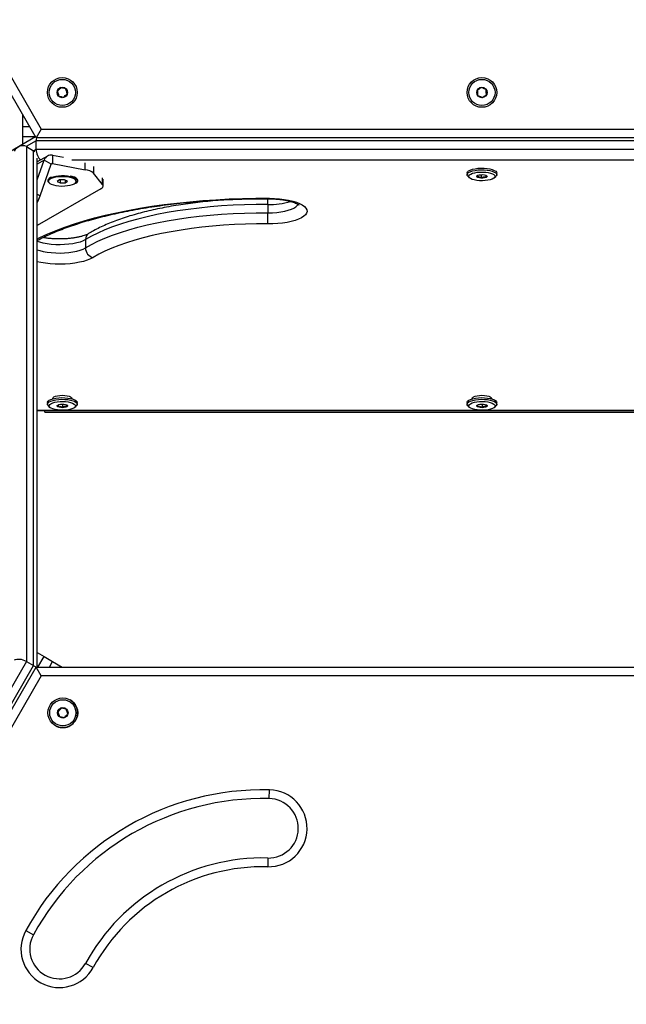
# Model space of a CAD drawing. Units: millimetres. Extents: x 0 to 9347, y 0 to 8497.
# Drawn here: x 2355 to 2702, y 2942 to 3505 of the extents above; entities that cross this region are included whole.
import ezdxf

# ---------------------------------------------------------------- set-up
doc = ezdxf.new("R2010")
doc.units = ezdxf.units.MM

msp = doc.modelspace()

# ---------------------------------------------------------------- linework, layer by layer
at = {"color": 7, "linetype": 'Continuous', "lineweight": 25, "ltscale": 50}
for p, q in [((2364.48, 3437.33), (2109.48, 3879)), ((2115.26, 3879), (2367.37, 3442.33)), ((2356.98, 3443.57), (2356.98, 3450.32)), ((2356.98, 3437.91), (2356.98, 3443.57)), ((2367.37, 3442.33), (2364.48, 3437.33)), ((2364.17, 3437.87), (2114.87, 3293.93)), ((2356.98, 3433.72), (2356.98, 3437.91)), ((2859.48, 3437.33), (2364.48, 3437.33)), ((2364.48, 3430.89), (2364.48, 3435.61)), ((2358.91, 3432.34), (2358.91, 3137.89)), ((2358.91, 3432.34), (2362.99, 3429.98)), ((2362.99, 3135.53), (2362.99, 3429.98)), ((2370.92, 3426.96), (2365.1, 3423.6)), ((2365.1, 3134.67), (2365.1, 3425.79)), ((2365.1, 3413.28), (2369.02, 3424.59)), ((2373.1, 3422.23), (2369.02, 3424.59)), ((2373.92, 3427.42), (2373.92, 3422.7)), ((2373.92, 3427.42), (2380.17, 3426.22)), ((2366.86, 3404.22), (2373.1, 3422.23)), ((2373.92, 3422.7), (2392.64, 3419.11)), ((2371.48, 3412.9), (2371.48, 3412.47)), ((2372.98, 3414.71), (2372, 3413.85)), ((2377.89, 3413.27), (2376.6, 3412.41)), ((2376.6, 3412.41), (2378.2, 3411.61)), ((2380.77, 3413.33), (2377.89, 3413.27)), ((2378.2, 3413.28), (2378.2, 3411.61)), ((2382.36, 3412.53), (2380.77, 3413.33)), ((2381.08, 3413.18), (2381.08, 3411.67)), ((2381.08, 3411.67), (2382.36, 3412.53)), ((2386.96, 3413.85), (2385.59, 3415.06)), ((2386.5, 3414.41), (2386.41, 3414.34)), ((2387.48, 3412.47), (2387.48, 3412.9)), ((2402.48, 3410.66), (2397.3, 3417.09)), ((2402.82, 3409.8), (2402.82, 3413.71)), ((2610.98, 3417.18), (2610.98, 3416.24)), ((2611.53, 3415.24), (2612.47, 3414.41)), ((2619.06, 3416.29), (2619.06, 3414.45)), ((2621.74, 3415.96), (2621.74, 3414.8)), ((2626.5, 3414.41), (2627.43, 3415.24)), ((2627.98, 3416.24), (2627.98, 3417.18)), ((2401.48, 3408.13), (2365.1, 3387.13)), ((2378.2, 3411.61), (2381.08, 3411.67)), ((2497.08, 3399.21), (2497.08, 3394.49)), ((2392.75, 3379.13), (2392.75, 3374.41)), ((2370.98, 3285.93), (2370.98, 3284.99)), ((2371.53, 3283.99), (2372.47, 3283.16)), ((2377.03, 3284.63), (2377.03, 3283.65)), ((2379.58, 3285.05), (2379.58, 3283.19)), ((2386.5, 3283.16), (2387.43, 3283.99)), ((2387.98, 3284.99), (2387.98, 3285.93)), ((2610.98, 3285.93), (2610.98, 3284.99)), ((2611.53, 3283.99), (2612.47, 3283.16)), ((2617.03, 3284.63), (2617.03, 3283.65)), ((2619.58, 3285.05), (2619.58, 3283.19)), ((2626.5, 3283.16), (2627.43, 3283.99)), ((2627.98, 3284.99), (2627.98, 3285.93)), ((2365.1, 3281.33), (2873.9, 3281.33)), ((2369.48, 3280.5), (2369.48, 3281.33)), ((2369.48, 3280.5), (2869.48, 3280.5)), ((2365.1, 3142.97), (2369.02, 3140.71)), ((2358.91, 3137.89), (2103.91, 2696.22)), ((2358.91, 3137.89), (2362.99, 3135.53)), ((2369.02, 3140.71), (2373.92, 3137.88)), ((2373.92, 3137.88), (2379.48, 3134.67)), ((2107.99, 2693.86), (2362.99, 3135.53)), ((2109.48, 2693), (2364.48, 3134.67)), ((2367.37, 3129.67), (2364.48, 3134.67)), ((2364.48, 3134.67), (2874.48, 3134.67)), ((2367.37, 3129.67), (2115.26, 2693)), ((2871.6, 3129.67), (2367.37, 3129.67)), ((2384.01, 3115.89), (2384.01, 3115.89)), ((2378.9, 3111.29), (2376.94, 3109.17)), ((2376.94, 3109.17), (2377.8, 3106.41)), ((2376.94, 3109.17), (2376.94, 3109.17)), ((2378.9, 3111.29), (2378.9, 3111.29)), ((2381.72, 3110.65), (2378.9, 3111.29)), ((2375.51, 3101.17), (2375.51, 3101.17)), ((2497.84, 3059.47), (2497.96, 3064.47)), ((2497.08, 3025.48), (2496.97, 3020.48)), ((2358.55, 2983.98), (2362.93, 2981.58)), ((2397.13, 2962.84), (2392.75, 2965.24))]:
    msp.add_line(p, q, dxfattribs=at)
at = {"color": 1, "linetype": 'Continuous', "lineweight": 25, "ltscale": 50}
for p, q in [((2360.88, 3443.57), (2356.98, 3443.57)), ((2367.37, 3442.33), (2850.82, 3442.33)), ((2364.14, 3437.91), (2356.98, 3437.91)), ((2364.48, 3435.61), (2358.87, 3432.36)), ((2862.46, 3435.61), (2364.48, 3435.61)), ((2362.95, 3430.01), (2364.48, 3430.89)), ((2364.48, 3430.89), (2870.63, 3430.89)), ((2369.02, 3424.59), (2365.1, 3422.33)), ((2854.01, 3424.51), (2384.96, 3424.51)), ((2373.92, 3422.7), (2373.11, 3422.23)), ((2392.64, 3419.11), (2392.64, 3423.03)), ((2397.3, 3421.01), (2397.3, 3417.09)), ((2402.48, 3410.66), (2402.48, 3414.57)), ((2365.1, 3405.23), (2366.86, 3404.22)), ((2365.1, 3281.62), (2377.67, 3281.62)), ((2381.29, 3281.62), (2617.67, 3281.62)), ((2621.29, 3281.62), (2857.67, 3281.62)), ((2365.54, 3134.67), (2369.02, 3140.71)), ((2372.06, 3134.67), (2373.92, 3137.88))]:
    msp.add_line(p, q, dxfattribs=at)
at = {"color": 7, "linetype": 'Continuous', "lineweight": 25, "ltscale": 50, "flags": 128}
for points in [[(2610.98, 3417.18), (2610.99, 3417.3), (2611.25, 3417.89), (2611.87, 3418.45), (2612.83, 3418.95), (2614.07, 3419.37), (2615.55, 3419.7), (2617.2, 3419.92), (2618.96, 3420.01), (2620.73, 3419.99), (2622.45, 3419.84), (2624.04, 3419.58), (2625.43, 3419.21), (2626.57, 3418.75), (2627.39, 3418.22), (2627.86, 3417.65), (2627.98, 3417.18)], [(2611.53, 3415.24), (2611.1, 3415.77), (2610.99, 3416.36), (2611.25, 3416.95), (2611.87, 3417.5), (2612.83, 3418), (2614.07, 3418.43), (2615.55, 3418.76), (2617.2, 3418.97), (2618.96, 3419.07), (2620.73, 3419.05), (2622.45, 3418.9), (2624.04, 3418.63), (2625.43, 3418.27), (2626.57, 3417.81), (2627.39, 3417.28), (2627.86, 3416.71), (2627.97, 3416.12), (2627.71, 3415.53), (2627.43, 3415.24)], [(2373.36, 3414.86), (2372.75, 3414.61), (2371.88, 3414.11), (2371.32, 3413.55), (2371.12, 3412.97), (2371.27, 3412.39), (2371.64, 3411.93)], [(2378.99, 3415.57), (2377.28, 3415.47), (2375.68, 3415.25), (2374.26, 3414.92), (2373.08, 3414.5), (2372.2, 3414.01), (2371.66, 3413.46), (2371.48, 3412.9)], [(2378.99, 3415.13), (2377.28, 3415.04), (2375.68, 3414.82), (2374.26, 3414.49), (2373.08, 3414.07), (2372.2, 3413.57), (2371.66, 3413.02), (2371.48, 3412.45), (2371.68, 3411.87), (2372.25, 3411.33), (2373.15, 3410.84), (2374.35, 3410.42), (2375.79, 3410.1), (2377.4, 3409.89), (2379.11, 3409.8), (2380.84, 3409.84), (2382.5, 3410), (2384.02, 3410.27), (2385.33, 3410.65), (2386.37, 3411.11), (2387.08, 3411.64), (2387.44, 3412.2), (2387.43, 3412.78), (2387.04, 3413.34), (2386.3, 3413.86), (2385.25, 3414.32), (2383.92, 3414.69), (2382.39, 3414.96), (2380.72, 3415.11), (2378.99, 3415.13)], [(2387.48, 3412.9), (2387.43, 3413.21), (2387.04, 3413.78), (2386.3, 3414.3), (2385.25, 3414.75), (2383.92, 3415.12), (2382.39, 3415.39), (2380.72, 3415.54), (2378.99, 3415.57)], [(2387.26, 3411.49), (2387.98, 3412.02), (2388.36, 3412.59), (2388.39, 3413.18), (2388.06, 3413.75), (2387.4, 3414.29), (2386.42, 3414.77), (2385.18, 3415.18), (2383.9, 3415.46)], [(2625.36, 3413.74), (2624.22, 3413.36), (2622.85, 3413.06), (2621.34, 3412.87), (2619.73, 3412.8), (2618.11, 3412.84), (2616.56, 3412.99), (2615.14, 3413.26), (2613.93, 3413.61), (2612.98, 3414.05), (2612.33, 3414.55), (2612.01, 3415.08), (2612.04, 3415.62), (2612.43, 3416.15), (2613.14, 3416.63), (2614.15, 3417.06), (2615.41, 3417.4), (2616.85, 3417.64), (2618.43, 3417.78), (2620.05, 3417.79), (2621.64, 3417.69), (2623.13, 3417.48), (2624.46, 3417.17), (2625.55, 3416.77), (2626.35, 3416.3), (2626.84, 3415.78), (2626.98, 3415.24), (2626.77, 3414.71), (2626.22, 3414.2), (2625.36, 3413.74)], [(2617.13, 3415.92), (2617.91, 3416.15), (2618.88, 3416.28), (2619.92, 3416.29), (2620.91, 3416.18), (2621.73, 3415.96), (2622.27, 3415.67), (2622.48, 3415.32), (2622.33, 3414.98), (2621.83, 3414.67), (2621.05, 3414.44), (2620.08, 3414.32), (2619.04, 3414.31), (2618.05, 3414.42), (2617.24, 3414.63), (2616.69, 3414.93), (2616.48, 3415.27), (2616.64, 3415.61), (2617.13, 3415.92)], [(2386.1, 3410.97), (2386.23, 3411.02), (2387.26, 3411.49)], [(2401.48, 3408.13), (2401.93, 3408.42), (2402.29, 3408.73), (2402.56, 3409.04), (2402.73, 3409.36), (2402.81, 3409.69), (2402.8, 3410.01), (2402.69, 3410.34), (2402.48, 3410.66)], [(2497.96, 3402.78), (2500.82, 3402.69), (2503.63, 3402.48), (2506.33, 3402.15), (2508.89, 3401.71), (2511.24, 3401.16), (2513.36, 3400.51), (2515.21, 3399.78), (2516.76, 3398.97), (2517.97, 3398.1), (2518.84, 3397.18), (2519.33, 3396.24), (2519.46, 3395.28), (2519.2, 3394.32), (2518.58, 3393.39), (2517.59, 3392.49), (2516.26, 3391.64), (2514.61, 3390.85), (2512.67, 3390.14), (2510.46, 3389.53), (2508.03, 3389.01), (2505.42, 3388.61), (2502.68, 3388.32), (2499.84, 3388.15), (2496.97, 3388.11)], [(2497.08, 3399.21), (2490.42, 3399.19), (2483.76, 3399.05), (2477.15, 3398.78), (2470.59, 3398.39), (2464.1, 3397.87), (2457.72, 3397.22), (2451.46, 3396.46), (2445.35, 3395.58), (2439.39, 3394.58), (2433.62, 3393.47), (2428.05, 3392.25), (2422.69, 3390.92), (2417.58, 3389.5), (2412.72, 3387.98), (2408.13, 3386.37), (2403.82, 3384.67), (2399.81, 3382.9), (2396.12, 3381.05), (2392.75, 3379.13)], [(2392.75, 3374.41), (2396.12, 3376.33), (2399.81, 3378.18), (2403.82, 3379.96), (2408.13, 3381.65), (2412.72, 3383.26), (2417.58, 3384.78), (2422.69, 3386.21), (2428.05, 3387.53), (2433.62, 3388.75), (2439.39, 3389.86), (2445.35, 3390.86), (2451.46, 3391.75), (2457.72, 3392.51), (2464.1, 3393.15), (2470.59, 3393.67), (2477.15, 3394.07), (2483.76, 3394.34), (2490.42, 3394.48), (2497.08, 3394.49)], [(2496.97, 3388.11), (2490.59, 3388.1), (2484.22, 3387.96), (2477.89, 3387.71), (2471.62, 3387.33), (2465.41, 3386.83), (2459.31, 3386.22), (2453.32, 3385.48), (2447.47, 3384.64), (2441.77, 3383.68), (2436.24, 3382.62), (2430.91, 3381.45), (2425.79, 3380.19), (2420.89, 3378.82), (2416.24, 3377.37), (2411.85, 3375.83), (2407.73, 3374.2), (2403.89, 3372.5), (2400.36, 3370.73), (2397.13, 3368.9)], [(2370.98, 3285.93), (2371, 3286.14), (2371.32, 3286.72), (2371.98, 3287.27), (2372.98, 3287.76), (2374.26, 3288.17), (2375.77, 3288.49), (2377.44, 3288.69), (2379.2, 3288.77), (2380.97, 3288.73), (2382.68, 3288.56), (2384.25, 3288.28), (2385.61, 3287.9), (2386.7, 3287.43), (2387.47, 3286.9), (2387.9, 3286.32), (2387.98, 3285.93)], [(2374.01, 3288.11), (2373.98, 3288.29), (2374.17, 3288.76), (2374.72, 3289.2), (2375.59, 3289.58), (2376.73, 3289.87), (2378.06, 3290.06), (2379.48, 3290.12), (2380.91, 3290.06), (2382.23, 3289.87), (2383.37, 3289.58), (2384.25, 3289.2), (2384.79, 3288.76), (2384.98, 3288.29), (2384.96, 3288.11)], [(2610.98, 3285.93), (2611, 3286.14), (2611.32, 3286.72), (2611.98, 3287.27), (2612.98, 3287.76), (2614.26, 3288.17), (2615.77, 3288.49), (2617.44, 3288.69), (2619.2, 3288.77), (2620.97, 3288.73), (2622.68, 3288.56), (2624.25, 3288.28), (2625.61, 3287.9), (2626.7, 3287.43), (2627.47, 3286.9), (2627.9, 3286.32), (2627.98, 3285.93)], [(2614.01, 3288.11), (2613.98, 3288.29), (2614.17, 3288.76), (2614.72, 3289.2), (2615.59, 3289.58), (2616.73, 3289.87), (2618.06, 3290.06), (2619.48, 3290.12), (2620.91, 3290.06), (2622.23, 3289.87), (2623.37, 3289.58), (2624.25, 3289.2), (2624.79, 3288.76), (2624.98, 3288.29), (2624.96, 3288.11)], [(2371.53, 3283.99), (2371.49, 3284.03), (2371.06, 3284.6), (2371, 3285.2), (2371.32, 3285.78), (2371.98, 3286.33), (2372.98, 3286.82), (2374.26, 3287.23), (2375.77, 3287.54), (2377.44, 3287.75), (2379.2, 3287.83), (2380.97, 3287.79), (2382.68, 3287.62), (2384.25, 3287.34), (2385.61, 3286.96), (2386.7, 3286.49), (2387.47, 3285.96), (2387.9, 3285.38), (2387.96, 3284.79), (2387.65, 3284.21), (2387.43, 3283.99)], [(2373.11, 3282.73), (2372.41, 3283.21), (2372.04, 3283.74), (2372.01, 3284.28), (2372.34, 3284.81), (2373, 3285.31), (2373.96, 3285.74), (2375.18, 3286.1), (2376.6, 3286.36), (2378.16, 3286.51), (2379.78, 3286.55), (2381.38, 3286.47), (2382.9, 3286.28), (2384.25, 3285.98), (2385.38, 3285.59), (2386.24, 3285.13), (2386.78, 3284.62), (2386.98, 3284.09), (2386.83, 3283.55), (2386.34, 3283.03), (2385.52, 3282.56), (2384.42, 3282.17), (2383.09, 3281.86), (2381.6, 3281.65), (2380, 3281.55), (2378.38, 3281.57), (2376.81, 3281.71), (2375.37, 3281.96), (2374.12, 3282.3), (2373.11, 3282.73)], [(2382.03, 3284.58), (2382.42, 3284.26), (2382.45, 3283.91), (2382.13, 3283.58), (2381.49, 3283.3), (2380.6, 3283.12), (2379.58, 3283.05), (2378.55, 3283.1), (2377.63, 3283.26), (2376.94, 3283.52), (2376.55, 3283.84), (2376.51, 3284.19), (2376.84, 3284.52), (2377.48, 3284.8), (2378.36, 3284.98), (2379.38, 3285.05), (2380.41, 3285), (2381.33, 3284.84), (2382.03, 3284.58)], [(2611.53, 3283.99), (2611.49, 3284.03), (2611.06, 3284.6), (2611, 3285.2), (2611.32, 3285.78), (2611.98, 3286.33), (2612.98, 3286.82), (2614.26, 3287.23), (2615.77, 3287.54), (2617.44, 3287.75), (2619.2, 3287.83), (2620.97, 3287.79), (2622.68, 3287.62), (2624.25, 3287.34), (2625.61, 3286.96), (2626.7, 3286.49), (2627.47, 3285.96), (2627.9, 3285.38), (2627.96, 3284.79), (2627.65, 3284.21), (2627.43, 3283.99)], [(2613.11, 3282.73), (2612.41, 3283.21), (2612.04, 3283.74), (2612.01, 3284.28), (2612.34, 3284.81), (2613, 3285.31), (2613.96, 3285.74), (2615.18, 3286.1), (2616.6, 3286.36), (2618.16, 3286.51), (2619.78, 3286.55), (2621.38, 3286.47), (2622.9, 3286.28), (2624.25, 3285.98), (2625.38, 3285.59), (2626.24, 3285.13), (2626.78, 3284.62), (2626.98, 3284.09), (2626.83, 3283.55), (2626.34, 3283.03), (2625.52, 3282.56), (2624.42, 3282.17), (2623.09, 3281.86), (2621.6, 3281.65), (2620, 3281.55), (2618.38, 3281.57), (2616.81, 3281.71), (2615.37, 3281.96), (2614.12, 3282.3), (2613.11, 3282.73)], [(2622.03, 3284.58), (2622.42, 3284.26), (2622.45, 3283.91), (2622.13, 3283.58), (2621.49, 3283.3), (2620.6, 3283.12), (2619.58, 3283.05), (2618.55, 3283.1), (2617.63, 3283.26), (2616.94, 3283.52), (2616.55, 3283.84), (2616.51, 3284.19), (2616.84, 3284.52), (2617.48, 3284.8), (2618.36, 3284.98), (2619.38, 3285.05), (2620.41, 3285), (2621.33, 3284.84), (2622.03, 3284.58)]]:
    msp.add_lwpolyline(points, dxfattribs=at)
at = {"color": 1, "linetype": 'Continuous', "lineweight": 25, "ltscale": 50, "flags": 128}
for points in [[(2365.1, 3379.58), (2366.6, 3380.32), (2371.1, 3382.39), (2375.91, 3384.4), (2381, 3386.32), (2386.38, 3388.15), (2392.03, 3389.89), (2397.92, 3391.54), (2404.06, 3393.09), (2410.42, 3394.53), (2416.98, 3395.87), (2423.74, 3397.09), (2430.67, 3398.21), (2437.76, 3399.2), (2444.98, 3400.08), (2452.33, 3400.84), (2459.78, 3401.48), (2467.32, 3401.99), (2474.93, 3402.38), (2482.58, 3402.64), (2490.26, 3402.77), (2497.96, 3402.78)], [(2497.92, 3402.49), (2497.93, 3402.54), (2497.96, 3402.78)], [(2497.08, 3394.49), (2499.62, 3394.54), (2502.11, 3394.71), (2504.49, 3395), (2506.72, 3395.41), (2508.74, 3395.92), (2510.51, 3396.53), (2511.99, 3397.22), (2513.14, 3397.97), (2513.95, 3398.77), (2514.28, 3399.34)], [(2392.75, 3379.13), (2391.36, 3378.42), (2389.68, 3377.78), (2387.73, 3377.24), (2385.56, 3376.8), (2383.21, 3376.47), (2380.75, 3376.27), (2378.22, 3376.19), (2375.68, 3376.23), (2373.19, 3376.4), (2370.81, 3376.69), (2368.58, 3377.1), (2366.56, 3377.61), (2365.1, 3378.1)], [(2365.1, 3373.38), (2366.56, 3372.9), (2368.58, 3372.38), (2370.81, 3371.98), (2373.19, 3371.69), (2375.68, 3371.52), (2378.22, 3371.47), (2380.75, 3371.55), (2383.21, 3371.76), (2385.56, 3372.09), (2387.73, 3372.53), (2389.68, 3373.07), (2391.36, 3373.7), (2392.75, 3374.41)], [(2397.13, 3368.9), (2395.59, 3368.09), (2393.74, 3367.35), (2391.62, 3366.71), (2389.26, 3366.16), (2386.71, 3365.71), (2384.01, 3365.38), (2381.2, 3365.18), (2378.33, 3365.09), (2375.46, 3365.13), (2372.62, 3365.3), (2369.88, 3365.59), (2367.27, 3365.99), (2365.1, 3366.44)]]:
    msp.add_lwpolyline(points, dxfattribs=at)
at = {"color": 7, "linetype": 'Continuous', "lineweight": 25, "ltscale": 2500}
for centre, radius in [((2379.48, 3463.31), 8.5), ((2379.48, 3463.31), 7.5), ((2619.48, 3463.31), 8.5), ((2619.48, 3463.31), 7.5), ((2379.48, 3463.31), 3), ((2619.48, 3463.31), 3), ((2379.76, 3108.53), 8.5), ((2379.76, 3108.53), 7.5), ((2379.76, 3108.53), 3)]:
    msp.add_circle(centre, radius, dxfattribs=at)
for centre, radius, start, end in [((2373.03, 3423.31), 4.21, 77.7837, 162.2516), ((2373.77, 3422.02), 0.701, 77.7837, 162.2516), ((2391.81, 3410.8), 8.35, 48.8569, 84.2513), ((2341.91, 3413.05), 26.47, 331.1854, 340.5029), ((2357.8, 3393.75), 139.28, 357.6814, 0.3066), ((2398.42, 3374.43), 5.68, 180.1248, 256.8544), ((2379.76, 3108.53), 8.5, 347.2561, 60), ((2379.76, 3108.53), 8.5, 240, 347.2561), ((2494.48, 2909.51), 155, 88.716, 151.284), ((2497.46, 3042.47), 22, 268.716, 88.716), ((2494.48, 2909.51), 150, 88.716, 151.284), ((2497.46, 3042.47), 17, 268.716, 88.716), ((2494.48, 2909.51), 116, 88.716, 151.284), ((2494.48, 2909.51), 111, 88.716, 151.284), ((2377.84, 2973.41), 22, 151.284, 331.284), ((2377.84, 2973.41), 17, 151.284, 331.284)]:
    msp.add_arc(centre, radius, start, end, dxfattribs=at)
at = {"color": 1, "linetype": 'Continuous', "lineweight": 25, "ltscale": 2500}
for centre, radius, start, end in [((2461.1, 3400.07), 35.99, 358.6254, 3.9357), ((2498.22, 3437.55), 38.36, 268.3023, 287.8466), ((2396.72, 3379.28), 3.97, 123.3608, 182.189)]:
    msp.add_arc(centre, radius, start, end, dxfattribs=at)
at = {"color": 7, "linetype": 'Continuous', "lineweight": 25, "ltscale": 2500}
for centre, major_axis, ratio, start_param, end_param in [((2367.37, 3433.94), (-1.33, 4.95), 0.517638, 0.688477, 1.093138), ((2356.02, 3427.34), (2.89, 5), 0.816497, 0, 1.570796), ((2360.1, 3424.98), (2.89, 5), 0.816497, 6.080859, 6.283185), ((2367.37, 3429.22), (-1.33, 4.95), 0.517638, 1.093138, 2.553595), ((2356.02, 3136.22), (4.95, -1.33), 0.517638, 1.093138, 2.663934), ((2360.1, 3133.87), (4.95, -1.33), 0.517638, 0.688477, 1.093138)]:
    msp.add_ellipse(centre, major_axis=major_axis, ratio=ratio, start_param=start_param, end_param=end_param, dxfattribs=at)
at = {"color": 7, "linetype": 'Continuous', "lineweight": 25, "ltscale": 50}
for points, knots in [([(2378.63, 3466.06), (2378.35, 3465.76), (2377.87, 3465.24), (2377.17, 3464.49), (2376.82, 3464.11), (2376.67, 3463.94)], [0, 0, 0, 0, 0.439126, 0.751374, 1, 1, 1, 1]), ([(2376.67, 3463.94), (2376.7, 3463.83), (2376.83, 3463.42), (2377.07, 3462.64), (2377.33, 3461.8), (2377.47, 3461.35), (2377.52, 3461.19)], [0, 0, 0, 0, 0.128556, 0.480154, 0.815069, 1, 1, 1, 1]), ([(2381.44, 3465.43), (2381.04, 3465.52), (2380.35, 3465.67), (2379.35, 3465.9), (2378.85, 3466.01), (2378.63, 3466.06)], [0, 0, 0, 0, 0.439126, 0.751374, 1, 1, 1, 1]), ([(2382.3, 3462.67), (2382.25, 3462.83), (2382.11, 3463.28), (2381.85, 3464.12), (2381.6, 3464.9), (2381.48, 3465.32), (2381.44, 3465.43)], [0, 0, 0, 0, 0.184931, 0.519846, 0.871444, 1, 1, 1, 1]), ([(2619.35, 3466.19), (2619, 3465.97), (2618.4, 3465.59), (2617.54, 3465.03), (2617.11, 3464.75), (2616.92, 3464.63)], [0, 0, 0, 0, 0.439126, 0.751374, 1, 1, 1, 1]), ([(2616.92, 3464.63), (2616.92, 3464.52), (2616.94, 3464.08), (2616.98, 3463.27), (2617.02, 3462.39), (2617.04, 3461.92), (2617.05, 3461.75)], [0, 0, 0, 0, 0.128556, 0.480154, 0.815069, 1, 1, 1, 1]), ([(2621.91, 3464.87), (2621.54, 3465.06), (2620.92, 3465.38), (2620, 3465.85), (2619.55, 3466.09), (2619.35, 3466.19)], [0, 0, 0, 0, 0.439126, 0.751374, 1, 1, 1, 1]), ([(2622.05, 3461.98), (2622.04, 3462.15), (2622.02, 3462.62), (2621.98, 3463.5), (2621.94, 3464.32), (2621.92, 3464.75), (2621.91, 3464.87)], [0, 0, 0, 0, 0.184931, 0.519846, 0.871444, 1, 1, 1, 1]), ([(2377.52, 3461.19), (2377.93, 3461.1), (2378.62, 3460.94), (2379.62, 3460.71), (2380.12, 3460.6), (2380.34, 3460.55)], [0, 0, 0, 0, 0.4391256, 0.7513742, 1, 1, 1, 1]), ([(2380.34, 3460.55), (2380.62, 3460.85), (2381.1, 3461.37), (2381.8, 3462.13), (2382.14, 3462.5), (2382.3, 3462.67)], [0, 0, 0, 0, 0.439126, 0.751374, 1, 1, 1, 1]), ([(2617.05, 3461.75), (2617.42, 3461.56), (2618.05, 3461.23), (2618.96, 3460.76), (2619.42, 3460.53), (2619.62, 3460.42)], [0, 0, 0, 0, 0.4391256, 0.7513742, 1, 1, 1, 1]), ([(2619.62, 3460.42), (2619.97, 3460.65), (2620.56, 3461.03), (2621.43, 3461.58), (2621.86, 3461.86), (2622.05, 3461.98)], [0, 0, 0, 0, 0.439126, 0.751374, 1, 1, 1, 1]), ([(2617, 3415.85), (2616.97, 3415.76), (2616.9, 3415.57), (2616.83, 3415.23), (2616.8, 3415.05)], [0, 0, 0, 0, 0.487597, 1, 1, 1, 1]), ([(2616.8, 3415.05), (2616.93, 3415.09), (2617.3, 3415.2), (2617.99, 3415.17), (2618.63, 3414.81), (2618.97, 3414.53), (2619.06, 3414.45)], [0, 0, 0, 0, 0.184931, 0.519846, 0.871444, 1, 1, 1, 1]), ([(2619.06, 3414.45), (2619.44, 3414.66), (2620.1, 3415.03), (2621.06, 3415.03), (2621.53, 3414.87), (2621.74, 3414.8)], [0, 0, 0, 0, 0.439126, 0.751374, 1, 1, 1, 1]), ([(2621.74, 3414.8), (2621.8, 3415.1), (2621.91, 3415.61), (2622.06, 3415.83), (2622.13, 3415.78), (2622.17, 3415.76)], [0, 0, 0, 0, 0.439126, 0.751374, 1, 1, 1, 1]), ([(2365.1, 3378.63), (2365.48, 3378.84), (2366.98, 3379.67), (2369.88, 3381.08), (2373.81, 3382.86), (2378.01, 3384.59), (2382.47, 3386.27), (2387.17, 3387.88), (2392.1, 3389.43), (2397.25, 3390.91), (2402.61, 3392.32), (2408.18, 3393.65), (2413.92, 3394.89), (2419.85, 3396.05), (2425.93, 3397.13), (2432.16, 3398.11), (2438.52, 3398.99), (2445.01, 3399.79), (2451.6, 3400.48), (2458.28, 3401.08), (2465.04, 3401.57), (2471.86, 3401.96), (2478.73, 3402.25), (2485.63, 3402.43), (2492.04, 3402.51), (2496.13, 3402.5), (2497.92, 3402.49)], [0, 0, 0, 0, 0.01422, 0.056808, 0.099508, 0.142315, 0.185223, 0.228222, 0.271302, 0.314456, 0.357673, 0.400947, 0.444271, 0.487637, 0.531042, 0.574478, 0.617943, 0.661432, 0.704942, 0.748469, 0.79201, 0.835563, 0.879125, 0.922694, 0.966267, 1, 1, 1, 1]), ([(2483.33, 3402.36), (2482.84, 3402.34), (2480.35, 3402.28), (2475.9, 3402.05), (2470, 3401.67), (2464.16, 3401.18), (2458.4, 3400.59), (2452.75, 3399.9), (2447.2, 3399.1), (2441.77, 3398.21), (2436.49, 3397.22), (2431.36, 3396.14), (2426.4, 3394.96), (2421.62, 3393.69), (2417.02, 3392.33), (2412.63, 3390.88), (2408.45, 3389.34), (2404.5, 3387.72), (2400.78, 3386.01), (2397.44, 3384.31), (2395.46, 3383.14), (2394.53, 3382.6)], [0, 0, 0, 0, 0.013433, 0.068172, 0.122922, 0.177691, 0.232483, 0.287305, 0.342165, 0.39707, 0.45203, 0.507054, 0.562155, 0.617347, 0.672645, 0.728068, 0.783636, 0.839373, 0.895301, 0.951441, 1, 1, 1, 1]), ([(2497.92, 3402.49), (2498.34, 3402.48), (2499.58, 3402.47), (2501.62, 3402.36), (2503.96, 3402.15), (2506.18, 3401.85), (2508.22, 3401.47), (2510.06, 3401.03), (2511.64, 3400.55), (2512.93, 3400.06), (2513.9, 3399.58), (2514.5, 3399.2), (2514.79, 3398.95), (2514.79, 3398.95), (2514.8, 3398.94)], [0, 0, 0, 0, 0.050547, 0.147051, 0.243294, 0.338936, 0.433649, 0.527027, 0.618564, 0.707645, 0.793596, 0.875851, 0.946443, 1, 1, 1, 1]), ([(2394.53, 3382.6), (2394.4, 3382.52), (2394.03, 3382.3), (2393.19, 3381.91), (2391.96, 3381.44), (2390.45, 3380.98), (2388.68, 3380.55), (2386.69, 3380.18), (2384.52, 3379.88), (2382.21, 3379.66), (2379.81, 3379.53), (2377.37, 3379.5), (2374.93, 3379.57), (2372.54, 3379.74), (2370.33, 3379.98), (2368.99, 3380.2), (2368.37, 3380.31)], [0, 0, 0, 0, 0.039227, 0.104252, 0.17192, 0.242503, 0.315417, 0.390106, 0.466093, 0.54299, 0.620485, 0.698324, 0.776285, 0.854118, 0.931587, 1, 1, 1, 1]), ([(2376.95, 3284.59), (2376.96, 3284.6), (2376.98, 3284.63), (2377.01, 3284.21), (2377.02, 3283.82), (2377.03, 3283.65)], [0, 0, 0, 0, 0.3489, 0.711379, 1, 1, 1, 1]), ([(2377.03, 3283.65), (2377.4, 3283.74), (2378.02, 3283.91), (2378.93, 3283.62), (2379.38, 3283.33), (2379.58, 3283.19)], [0, 0, 0, 0, 0.439126, 0.751374, 1, 1, 1, 1]), ([(2379.58, 3283.19), (2379.68, 3283.27), (2380.04, 3283.54), (2380.74, 3283.87), (2381.48, 3283.87), (2381.89, 3283.75), (2382.03, 3283.7)], [0, 0, 0, 0, 0.128556, 0.480154, 0.815069, 1, 1, 1, 1]), ([(2382.03, 3283.7), (2382.01, 3284.03), (2382, 3284.4), (2381.98, 3284.51), (2381.98, 3284.52)], [0, 0, 0, 0, 0.897049, 1, 1, 1, 1]), ([(2616.95, 3284.59), (2616.96, 3284.6), (2616.98, 3284.63), (2617.01, 3284.21), (2617.02, 3283.82), (2617.03, 3283.65)], [0, 0, 0, 0, 0.3489, 0.711379, 1, 1, 1, 1]), ([(2617.03, 3283.65), (2617.4, 3283.74), (2618.02, 3283.91), (2618.93, 3283.62), (2619.38, 3283.33), (2619.58, 3283.19)], [0, 0, 0, 0, 0.439126, 0.751374, 1, 1, 1, 1]), ([(2619.58, 3283.19), (2619.68, 3283.27), (2620.04, 3283.54), (2620.74, 3283.87), (2621.48, 3283.87), (2621.89, 3283.75), (2622.03, 3283.7)], [0, 0, 0, 0, 0.128556, 0.480154, 0.815069, 1, 1, 1, 1]), ([(2622.03, 3283.7), (2622.01, 3284), (2621.99, 3284.5), (2621.96, 3284.71), (2621.95, 3284.69), (2621.95, 3284.69)], [0, 0, 0, 0, 0.557117, 0.953265, 1, 1, 1, 1]), ([(2378.9, 3111.29), (2378.62, 3110.99), (2378.14, 3110.47), (2377.44, 3109.71), (2377.1, 3109.34), (2376.94, 3109.17)], [0, 0, 0, 0, 0.439126, 0.751374, 1, 1, 1, 1]), ([(2376.94, 3109.17), (2377.06, 3108.78), (2377.27, 3108.1), (2377.58, 3107.12), (2377.73, 3106.63), (2377.8, 3106.41)], [0, 0, 0, 0, 0.439126, 0.751374, 1, 1, 1, 1]), ([(2381.72, 3110.65), (2381.6, 3110.68), (2381.18, 3110.77), (2380.39, 3110.95), (2379.53, 3111.15), (2379.06, 3111.25), (2378.9, 3111.29)], [0, 0, 0, 0, 0.128556, 0.480154, 0.815069, 1, 1, 1, 1]), ([(2382.57, 3107.9), (2382.45, 3108.29), (2382.24, 3108.97), (2381.94, 3109.95), (2381.78, 3110.44), (2381.72, 3110.65)], [0, 0, 0, 0, 0.439126, 0.751374, 1, 1, 1, 1]), ([(2377.8, 3106.41), (2377.96, 3106.38), (2378.42, 3106.27), (2379.28, 3106.08), (2380.08, 3105.9), (2380.5, 3105.8), (2380.61, 3105.78)], [0, 0, 0, 0, 0.184931, 0.519846, 0.871444, 1, 1, 1, 1]), ([(2380.61, 3105.78), (2380.89, 3106.08), (2381.37, 3106.6), (2382.07, 3107.35), (2382.42, 3107.73), (2382.57, 3107.9)], [0, 0, 0, 0, 0.439126, 0.751374, 1, 1, 1, 1])]:
    msp.add_open_spline(points, degree=3, knots=knots, dxfattribs=at)

doc.saveas('drawing.dxf')
